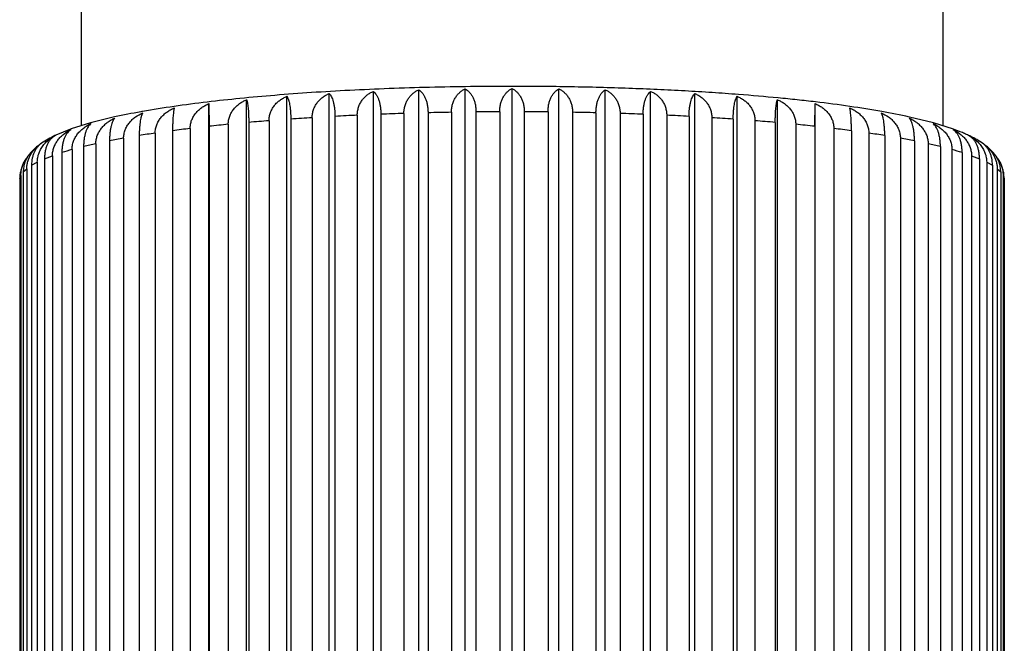
# Model space of a CAD drawing. Units: inches. Extents: x 0 to 11, y 0 to 8.5.
# Drawn here: x 5 to 5.5, y 5.2 to 5.5 of the extents above; entities that cross this region are included whole.
import ezdxf

# ---------------------------------------------------------------- set-up
doc = ezdxf.new("R2010")
doc.units = ezdxf.units.IN
doc.header["$LTSCALE"] = 0.605
doc.header["$MEASUREMENT"] = 0
doc.layers.get('0').update_dxf_attribs({"linetype": 'CONTINUOUS'})

msp = doc.modelspace()

# ---------------------------------------------------------------- linework, layer by layer
at = {"color": 7, "linetype": 'CONTINUOUS'}
for p, q in [((5.0409217016, 6.7809757302), (5.0409217016, 5.4617188602)), ((5.4784217016, 6.7809757302), (5.4784217016, 5.4617136474)), ((5.1892853881, 5.0820356343), (5.1892853881, 5.4791444202)), ((5.2123674874, 5.0828403004), (5.2123674874, 5.4799490864)), ((5.2359051521, 5.0833262209), (5.2359051521, 5.4804350069)), ((5.2596717016, 5.083488716), (5.2596717016, 5.480597502)), ((5.2834382512, 5.0833262209), (5.2834382512, 5.4804350069)), ((5.3069759158, 5.0828403004), (5.3069759158, 5.4799490864)), ((5.3300580151, 5.0820356343), (5.3300580151, 5.4791444202)), ((5.1249606967, 5.0778015274), (5.1249606967, 5.4749103134)), ((5.1453705307, 5.0795040575), (5.1453705307, 5.4766128435)), ((5.1668811475, 5.0809199718), (5.1668811475, 5.4780287578)), ((5.3524622557, 5.0809199718), (5.3524622557, 5.4780287578)), ((5.3739728725, 5.0795040575), (5.3739728725, 5.4766128435)), ((5.3943827065, 5.0778015274), (5.3943827065, 5.4749103134)), ((5.1058482033, 5.0758287778), (5.1058482033, 5.4729375637)), ((5.1058482033, 5.4729375637), (5.1059542656, 5.4614115713)), ((5.2289551708, 5.468502252), (5.2289551708, 5.0971517262)), ((5.2413949798, 5.4686727688), (5.2413949798, 5.0973222431)), ((5.2534217016, 5.4687549972), (5.2534217016, 5.0974044714)), ((5.2659217016, 5.4687549972), (5.2659217016, 5.0974044714)), ((5.2779484234, 5.4686727688), (5.2779484234, 5.0973222431)), ((5.2903882324, 5.468502252), (5.2903882324, 5.0971517262)), ((5.4133891376, 5.4614115713), (5.4134952, 5.4729375637)), ((5.4134952, 5.0758287778), (5.4134952, 5.4729375637)), ((5.0579402257, 5.4661267649), (5.0463981155, 5.4633084541)), ((5.1260192391, 5.4633763584), (5.1260192391, 5.0920258326)), ((5.1363473431, 5.4642378994), (5.1363473431, 5.0928873736)), ((5.1473713589, 5.4650579712), (5.1473713589, 5.0937074454)), ((5.1582564982, 5.4657744743), (5.1582564982, 5.0944239485)), ((5.1698049924, 5.4664402148), (5.1698049924, 5.095089689)), ((5.1811423372, 5.4670047798), (5.1811423372, 5.095654254)), ((5.1931040914, 5.4675097775), (5.1931040914, 5.0961592518)), ((5.2047844569, 5.4679169673), (5.2047844569, 5.0965664415)), ((5.2170442729, 5.4682563589), (5.2170442729, 5.0969058331)), ((5.3022991303, 5.4682563589), (5.3022991303, 5.0969058331)), ((5.3145589463, 5.4679169673), (5.3145589463, 5.0965664415)), ((5.3262393118, 5.4675097775), (5.3262393118, 5.0961592518)), ((5.338201066, 5.4670047798), (5.338201066, 5.095654254)), ((5.3495384108, 5.4664402148), (5.3495384108, 5.095089689)), ((5.361086905, 5.4657744743), (5.361086905, 5.0944239485)), ((5.3719720443, 5.4650579712), (5.3719720443, 5.0937074454)), ((5.3829960601, 5.4642378994), (5.3829960601, 5.0928873736)), ((5.3933241641, 5.4633763584), (5.3933241641, 5.0920258326)), ((5.4736274029, 5.4631210265), (5.4614080985, 5.4661256869)), ((5.0355851416, 5.4599455279), (5.0280679797, 5.4568834422)), ((5.0457183576, 5.4631216869), (5.0359612837, 5.4600794491)), ((5.087369675, 5.4591825319), (5.087369675, 5.0878320061)), ((5.096291635, 5.4603079403), (5.096291635, 5.0889574145)), ((5.1059542656, 5.4614115713), (5.1059542656, 5.0900610455)), ((5.115625869, 5.462409853), (5.115625869, 5.0910593272)), ((5.4037175342, 5.462409853), (5.4037175342, 5.0910593272)), ((5.4133891376, 5.4614115713), (5.4133891376, 5.0900610455)), ((5.4230517683, 5.4603079403), (5.4230517683, 5.0889574145)), ((5.4319737282, 5.4591825319), (5.4319737282, 5.0878320061)), ((5.4837617539, 5.4599442434), (5.4736274029, 5.4631210265)), ((5.0553415812, 5.4540199017), (5.0553415812, 5.082669376)), ((5.0625145311, 5.4553659288), (5.0625145311, 5.084015403)), ((5.0704444472, 5.456710707), (5.0704444472, 5.0853601813)), ((5.0785308403, 5.4579524039), (5.0785308403, 5.0866018781)), ((5.4408125629, 5.4579524039), (5.4408125629, 5.0866018781)), ((5.448898956, 5.456710707), (5.448898956, 5.0853601813)), ((5.4568288721, 5.4553659288), (5.4568288721, 5.084015403)), ((5.464001822, 5.4540199017), (5.464001822, 5.082669376)), ((5.0363140668, 5.4496017835), (5.0363140668, 5.0782512577)), ((5.042206526, 5.4511360299), (5.042206526, 5.0797855041)), ((5.0483969533, 5.4525734242), (5.0483969533, 5.0812228984)), ((5.4709464499, 5.4525734242), (5.4709464499, 5.0812228984)), ((5.4771368772, 5.4511360299), (5.4771368772, 5.0797855041)), ((5.4830293364, 5.4496017835), (5.4830293364, 5.0782512577)), ((5.0223256696, 5.4449017717), (5.0263822364, 5.4464796251)), ((5.0223256696, 5.4449017717), (5.0223256696, 5.0735512459)), ((5.0263822364, 5.4464796251), (5.0263822364, 5.0751290993)), ((5.0311657793, 5.4480868649), (5.0311657793, 5.0767363391)), ((5.4881776239, 5.4480868649), (5.4881776239, 5.0767363391)), ((5.4929611668, 5.4464796251), (5.4929611668, 5.0751290993)), ((5.4929611668, 5.4464796251), (5.4970177337, 5.4449017717)), ((5.4970177337, 5.4449017717), (5.4970177337, 5.0735512459)), ((5.011565888, 5.4382475114), (5.0133327028, 5.439905188)), ((5.0133327028, 5.439905188), (5.0133327028, 5.0685546622)), ((5.0157713318, 5.4416114246), (5.0186971111, 5.4432370173)), ((5.0157713318, 5.4416114246), (5.0157713318, 5.0702608988)), ((5.0186971111, 5.4432370173), (5.0186971111, 5.0718864915)), ((5.5006462921, 5.4432370173), (5.5006462921, 5.0718864915)), ((5.5006462921, 5.4432370173), (5.5035720714, 5.4416114246)), ((5.5035720714, 5.4416114246), (5.5035720714, 5.0702608988)), ((5.5060107004, 5.439905188), (5.5060107004, 5.0685546622)), ((5.5060107004, 5.439905188), (5.5077775152, 5.4382475114)), ((5.0097498388, 5.4348424284), (5.0103406738, 5.4365162246)), ((5.0097498388, 5.4348424619), (5.0097498388, 5.0617522062)), ((5.0103406738, 5.4365162246), (5.0103406738, 5.0651656988)), ((5.011565888, 5.4382475114), (5.011565888, 5.0668969856)), ((5.5077775152, 5.4382475114), (5.5077775152, 5.0668969856)), ((5.5090027294, 5.4365162246), (5.5090027294, 5.0651656988)), ((5.5090027294, 5.4365162246), (5.5095935644, 5.4348424284)), ((5.5095935644, 5.4348424284), (5.5093786759, 5.4373477787)), ((5.5095935644, 5.4348424284), (5.5095935644, 5.0617522389))]:
    msp.add_line(p, q, dxfattribs=at)
for centre, radius, start, end in [((5.1851244404, 4.7987061155), 0.679736619, 96.775606771, 98.206638099), ((5.3337492227, 4.7952423234), 0.6832319936, 81.7957891148, 83.279724687), ((5.1333607291, 5.1207727961), 0.3534934456, 100.1230837054, 102.3191874976), ((5.146701, 5.0487331326), 0.4267566182, 100.065859575, 100.1862742522), ((5.1606297018, 4.9676452254), 0.5090310454, 98.1921262061, 100.014280136), ((5.2588383784, 3.7323786273), 1.7363807895, 90.986112159, 91.3792234685), ((5.2596369691, 3.6801538326), 1.7886119634, 90.1990981379, 90.5843677303), ((5.2596922355, 3.6780771435), 1.7906886892, 89.415855676, 89.8006784558), ((5.2603792792, 3.7262875955), 1.7424730834, 88.6214637613, 89.0132006112), ((5.3588222805, 4.9683458463), 0.5083221016, 79.9694896681, 81.808671485), ((5.3853030196, 5.1174552399), 0.3568796207, 77.6870389973, 79.9863821615), ((5.0961085189, 5.2810520864), 0.1889140221, 105.2563246092, 105.4701288265), ((5.2257071173, 4.3306608852), 1.1370936708, 94.5073002211, 95.0295211397), ((5.2400356031, 4.1403416565), 1.3279533036, 93.5306695308, 94.001336655), ((5.2499923394, 3.970271372), 1.4983161271, 92.6337593727, 93.0678389701), ((5.2559925642, 3.8312653908), 1.6374524888, 91.7921050522, 92.2010595756), ((5.263012692, 3.8215655364), 1.6471581741, 87.8001452876, 88.2066900846), ((5.2687201141, 3.9576009191), 1.5110021897, 86.9339832599, 87.3644183973), ((5.2783320791, 4.12551847), 1.3428084443, 86.0012667934, 86.4667270208), ((5.2922977563, 4.3146146693), 1.1531954532, 84.9741247057, 85.4890539335), ((5.0735276449, 5.3539722726), 0.1125609364, 109.4960843092, 109.6993216965), ((5.1844583507, 4.7254157391), 0.7401620884, 96.8412094661, 97.537333429), ((5.2070265247, 4.5295477719), 0.9373290469, 95.5959075722, 96.1902438129), ((5.3106339713, 4.5132433445), 0.9537198805, 83.8148634265, 84.3989851884), ((5.3329120117, 4.7097739587), 0.7559275317, 82.4699257547, 83.1515313502), ((5.0566435718, 5.3958009118), 0.0674361919, 115.0711044689, 115.489074297), ((5.131531268, 5.067791917), 0.3936710867, 100.0970325866, 101.1592370984), ((5.1588830188, 4.9077173787), 0.5560710885, 98.3083166145, 99.1512858438), ((5.3582834693, 4.8935404954), 0.5704137566, 80.8593122857, 81.681085256), ((5.3855429975, 5.0556997296), 0.4059738251, 78.8568580054, 79.8868723097), ((5.0312302004, 5.4370377466), 0.0188863554, 124.1317475689, 125.6859588281), ((5.077570434, 5.2998910593), 0.1552913029, 105.4068165978, 107.3869395907), ((5.1038875204, 5.199543286), 0.2590433436, 102.3693859804, 103.7750597206), ((5.4132226812, 5.1899255544), 0.2689162267, 76.2507451759, 77.6048091232), ((5.4397099804, 5.2928802142), 0.1625983299, 72.6575570431, 74.5486867685), ((5.4880766337, 5.436984768), 0.0189507273, 55.1004168908, 55.8671055463), ((5.4881312937, 5.4370631152), 0.0188551971, 54.3144044312, 55.1004296967), ((5.0268971489, 5.4357130904), 0.0167129141, 142.2157289166, 150.2330294451), ((5.4923572193, 5.4356535396), 0.0168197684, 29.7936112856, 37.7584175912), ((5.0242352005, 5.4348618822), 0.0144853747, 170.1182805489, 180.0768155879)]:
    msp.add_arc(centre, radius, start, end, dxfattribs=at)
for points, knots in [([(5.2596717016, 5.4816782752), (5.2526727547, 5.4816782752), (5.2387277561, 5.4815925004), (5.2179454096, 5.4812070014), (5.1974845817, 5.4805677916), (5.1775021366, 5.4796797033), (5.1581503905, 5.4785494219), (5.1395752554, 5.4771853018), (5.1219146777, 5.4755971296), (5.1104728303, 5.4743569763), (5.1049282914, 5.4736953369)], [0, 0, 0, 0, 0.1354352489, 0.2698439317, 0.40221429, 0.5315507591, 0.6568902149, 0.7773114647, 0.8919474982, 1, 1, 1, 1]), ([(5.1811423372, 5.4670047798), (5.1811423372, 5.4677074118), (5.1812494734, 5.4690996685), (5.1817302675, 5.4711091927), (5.1825008657, 5.4729688755), (5.1835209762, 5.4746393733), (5.1847465469, 5.4760991884), (5.1861360634, 5.4773404529), (5.1876529329, 5.4783638226), (5.1887343804, 5.4789076617), (5.1892853881, 5.4791444202)], [0, 0, 0, 0, 0.1360603663, 0.2690944979, 0.3985160721, 0.5242492317, 0.6466482362, 0.7662919947, 0.8838679107, 1, 1, 1, 1]), ([(5.1892853881, 5.4791444202), (5.189860989, 5.4786931388), (5.1904852043, 5.4779535304), (5.1910914622, 5.476952173), (5.1915249628, 5.4761200074), (5.1920109014, 5.4749324499), (5.1924810827, 5.4733307667), (5.1928352582, 5.4715308966), (5.1930556993, 5.4695679445), (5.1931040914, 5.4682073629), (5.1931040914, 5.4675097775)], [0, 0, 0, 0, 0.1742125611, 0.2250162975, 0.2790821103, 0.3974769943, 0.529985091, 0.6760758528, 0.8338457085, 1, 1, 1, 1]), ([(5.2047844569, 5.4679169673), (5.2047844569, 5.4686185973), (5.2048835391, 5.4700049807), (5.2053296808, 5.4720058613), (5.2060454392, 5.4738543954), (5.2069939016, 5.4755118571), (5.2081344456, 5.4769568938), (5.2094285181, 5.4781816471), (5.2108418717, 5.4791867774), (5.2118528635, 5.4797189278), (5.2123674874, 5.4799490864)], [0, 0, 0, 0, 0.1398845489, 0.2759453858, 0.4072610358, 0.5335841073, 0.6552580349, 0.7729737126, 0.8876052901, 1, 1, 1, 1]), ([(5.2123674874, 5.4799490864), (5.2126945141, 5.4797356724), (5.2133386486, 5.4792272497), (5.2142092409, 5.4782762652), (5.215003155, 5.4771034728), (5.2157003254, 5.4757080572), (5.2162784511, 5.4740966374), (5.2167138037, 5.472288551), (5.2169847105, 5.4703193341), (5.2170442729, 5.4689545689), (5.2170442729, 5.4682563589)], [0, 0, 0, 0, 0.0896316717, 0.1873094694, 0.2948427537, 0.4136413918, 0.5444243982, 0.6869555055, 0.8397404089, 1, 1, 1, 1]), ([(5.2289551708, 5.468502252), (5.2289551708, 5.4692029212), (5.2290453578, 5.4705834664), (5.2294526933, 5.4725758294), (5.2301067201, 5.4744135193), (5.2309741792, 5.4760585566), (5.2320183337, 5.477489859), (5.2332041282, 5.4786995969), (5.2345001341, 5.4796883262), (5.2354315439, 5.4802106697), (5.2359051521, 5.4804350069)], [0, 0, 0, 0, 0.1442675098, 0.2838507354, 0.417431511, 0.5445332462, 0.6654442576, 0.7809446422, 0.8920976454, 1, 1, 1, 1]), ([(5.2359051521, 5.4804350069), (5.2362845274, 5.4802192933), (5.2370319974, 5.4797093019), (5.2380555761, 5.478747506), (5.2389900976, 5.4775635242), (5.2398113135, 5.4761569097), (5.2404924759, 5.4745349395), (5.2410054487, 5.4727176374), (5.2413246607, 5.470741295), (5.2413949798, 5.4693717113), (5.2413949798, 5.4686727688)], [0, 0, 0, 0, 0.0965033377, 0.1991167913, 0.3094526502, 0.4288745342, 0.5581967596, 0.697422717, 0.8454446086, 1, 1, 1, 1]), ([(5.2534217016, 5.4687549972), (5.2534217016, 5.4694547647), (5.2535022642, 5.4708296585), (5.2538671219, 5.4728137826), (5.2544532774, 5.4746410173), (5.255231283, 5.4762742215), (5.2561686174, 5.4776927584), (5.2572342057, 5.4788889569), (5.2583999571, 5.4798632467), (5.2592433238, 5.4803780496), (5.2596717016, 5.480597502)], [0, 0, 0, 0, 0.1491807169, 0.2927672781, 0.4289904746, 0.5570856229, 0.6772304654, 0.7902532438, 0.8973897288, 1, 1, 1, 1]), ([(5.3746532632, 5.4775410881), (5.3701985744, 5.477884345), (5.3611563836, 5.4785284918), (5.3474074679, 5.4793602972), (5.3333160108, 5.4800695644), (5.3140043033, 5.480853824), (5.2894245208, 5.4815052459), (5.2696402518, 5.4816782752), (5.2596717016, 5.4816782752)], [0, 0, 0, 0, 0.1164702865, 0.2363059212, 0.359059801, 0.4842689722, 0.7401371018, 1, 1, 1, 1]), ([(5.2596717016, 5.480597502), (5.2601000793, 5.4803780496), (5.260943446, 5.4798632467), (5.2621091973, 5.478888957), (5.2631747856, 5.4776927588), (5.2641121198, 5.4762742221), (5.2648901256, 5.4746410182), (5.2654762811, 5.4728137833), (5.265841139, 5.4708296589), (5.2659217016, 5.4694547648), (5.2659217016, 5.4687549972)], [0, 0, 0, 0, 0.1026102617, 0.2097467484, 0.3227695025, 0.4429143281, 0.5710094475, 0.7072326629, 0.8508192643, 1, 1, 1, 1]), ([(5.2779484234, 5.4686727688), (5.2779484234, 5.4693717112), (5.2780187425, 5.4707412947), (5.2783379544, 5.4727176367), (5.2788509271, 5.4745349386), (5.2795320893, 5.4761569091), (5.2803533054, 5.4775635238), (5.2812878269, 5.4787475059), (5.2823114058, 5.4797093019), (5.2830588758, 5.4802192933), (5.2834382512, 5.4804350069)], [0, 0, 0, 0, 0.1545553719, 0.3025772224, 0.4418031609, 0.5711254169, 0.6905473179, 0.8008832013, 0.9034966532, 1, 1, 1, 1]), ([(5.2834382512, 5.4804350069), (5.2839118593, 5.4802106697), (5.284843269, 5.4796883263), (5.2861392748, 5.478699597), (5.2873250693, 5.4774898594), (5.2883692236, 5.4760585572), (5.2892366829, 5.4744135201), (5.2898907097, 5.4725758301), (5.2902980454, 5.4705834668), (5.2903882324, 5.4692029213), (5.2903882324, 5.468502252)], [0, 0, 0, 0, 0.1079023446, 0.2190553496, 0.33455571, 0.4554667047, 0.5825684125, 0.7161492069, 0.8557324719, 1, 1, 1, 1]), ([(5.3022991303, 5.4682563589), (5.3022991303, 5.4689545688), (5.3023586927, 5.4703193338), (5.3026295994, 5.4722885503), (5.303064952, 5.4740966366), (5.3036430775, 5.4757080566), (5.3043402481, 5.4771034724), (5.3051341622, 5.4782762651), (5.3060047546, 5.4792272496), (5.306648889, 5.4797356724), (5.3069759158, 5.4799490864)], [0, 0, 0, 0, 0.160259571, 0.3130444322, 0.4555755205, 0.5863585592, 0.7051572146, 0.8126905238, 0.9103683197, 1, 1, 1, 1]), ([(5.3069759158, 5.4799490864), (5.3074905397, 5.4797189278), (5.3085015315, 5.4791867775), (5.3099148849, 5.4781816472), (5.3112089574, 5.4769568942), (5.312349501, 5.4755118577), (5.3132979637, 5.4738543963), (5.3140137222, 5.472005862), (5.3144598641, 5.4700049811), (5.3145589463, 5.4686185974), (5.3145589463, 5.4679169673)], [0, 0, 0, 0, 0.1123946996, 0.2270262789, 0.3447419325, 0.4664158435, 0.5927388888, 0.7240545578, 0.8601154334, 1, 1, 1, 1]), ([(5.3262393118, 5.4675097775), (5.3262393118, 5.4682073628), (5.3262877039, 5.4695679442), (5.3265081449, 5.4715308959), (5.3268623204, 5.4733307659), (5.3273325016, 5.4749324493), (5.3278184403, 5.4761200071), (5.3282519409, 5.4769521728), (5.3288581988, 5.4779535304), (5.3294824142, 5.4786931388), (5.3300580151, 5.4791444202)], [0, 0, 0, 0, 0.1661542705, 0.3239240831, 0.4700148258, 0.6025229565, 0.7209178581, 0.7749836904, 0.8257874325, 1, 1, 1, 1]), ([(5.3300580151, 5.4791444202), (5.3306090227, 5.4789076617), (5.3316904702, 5.4783638227), (5.3332073396, 5.477340453), (5.3345968561, 5.4760991888), (5.3358224265, 5.4746393739), (5.3368425372, 5.4729688764), (5.3376131355, 5.4711091934), (5.3380939298, 5.4690996689), (5.338201066, 5.4677074119), (5.338201066, 5.4670047798)], [0, 0, 0, 0, 0.1161320787, 0.2337079965, 0.3533517309, 0.475750719, 0.6014838536, 0.7309054467, 0.8639396165, 1, 1, 1, 1]), ([(5.115625869, 5.462409853), (5.115625869, 5.4631155643), (5.1157510444, 5.464524272), (5.1163066949, 5.4665593381), (5.1171944381, 5.4684538069), (5.1183665388, 5.4701670969), (5.1197719876, 5.4716773009), (5.1213635026, 5.4729759951), (5.123099866, 5.4740630296), (5.1243318079, 5.4746502814), (5.1249606967, 5.4749103134)], [0, 0, 0, 0, 0.1279203036, 0.2547515237, 0.3805206558, 0.5053674713, 0.6295177321, 0.7531990457, 0.8766446018, 1, 1, 1, 1]), ([(5.1249606967, 5.4749103134), (5.1249991493, 5.4748052133), (5.1250741313, 5.4745764666), (5.1251764083, 5.474203611), (5.1252756482, 5.4737765389), (5.1254102757, 5.4730974994), (5.1255635399, 5.4721054651), (5.1257187383, 5.4707435361), (5.1258478085, 5.4691612791), (5.1259452447, 5.4673771933), (5.1260059454, 5.4654258095), (5.1260192391, 5.4640728333), (5.1260192391, 5.4633763584)], [0, 0, 0, 0, 0.0288963205, 0.0621150941, 0.0998010425, 0.1420799689, 0.2408325085, 0.3588744068, 0.495945019, 0.6506706955, 0.8201686501, 1, 1, 1, 1]), ([(5.1363473431, 5.4642378994), (5.1363473431, 5.4649425888), (5.1364676265, 5.4663461317), (5.137003537, 5.4683728416), (5.1378606219, 5.4702555325), (5.1389930959, 5.4719539717), (5.1403516912, 5.4734464491), (5.1418905537, 5.4747248466), (5.1435696343, 5.4757894033), (5.1447620959, 5.4763610436), (5.1453705307, 5.4766128435)], [0, 0, 0, 0, 0.1300912918, 0.2585282917, 0.3851989969, 0.5102156015, 0.6338646767, 0.7564851875, 0.8784392942, 1, 1, 1, 1]), ([(5.1453705307, 5.4766128435), (5.1454418375, 5.4765089868), (5.145582096, 5.4762818885), (5.1457762318, 5.4759062125), (5.1459643704, 5.475476492), (5.1461456168, 5.4749916984), (5.146319057, 5.4744508586), (5.1465478403, 5.4736200668), (5.1468021979, 5.4724372916), (5.1470468081, 5.4708506998), (5.1472312763, 5.4690631357), (5.1473461848, 5.4671092743), (5.1473713589, 5.4657546796), (5.1473713589, 5.4650579712)], [0, 0, 0, 0, 0.0318984858, 0.0674888301, 0.1069944992, 0.1506047622, 0.1984830435, 0.25075861, 0.368742586, 0.5045583542, 0.6570551368, 0.8235909877, 1, 1, 1, 1]), ([(5.1582564982, 5.4657744743), (5.1582564982, 5.4664781319), (5.1583707366, 5.4678761525), (5.1588815847, 5.4698943205), (5.1596994748, 5.4717654024), (5.1607811258, 5.4734495628), (5.1620795913, 5.4749252093), (5.163550931, 5.4761844027), (5.1651566304, 5.477227657), (5.166298762, 5.4777847487), (5.1668811475, 5.4780287578)], [0, 0, 0, 0, 0.1327991398, 0.2632971505, 0.3911778384, 0.5164833898, 0.6395458271, 0.7608234095, 0.8808307299, 1, 1, 1, 1]), ([(5.1668811475, 5.4780287578), (5.1670943104, 5.4778138461), (5.1675090322, 5.4772977597), (5.1680476238, 5.476366137), (5.1685389882, 5.4752138809), (5.1689709049, 5.4738384698), (5.1693295088, 5.4722451183), (5.1695998003, 5.47045223), (5.1697680913, 5.46849445), (5.1698049924, 5.4671372961), (5.1698049924, 5.4664402148)], [0, 0, 0, 0, 0.0745260768, 0.1620188546, 0.2642372511, 0.3823045296, 0.516491599, 0.6659478884, 0.8283737979, 1, 1, 1, 1]), ([(5.3495384108, 5.4664402148), (5.3495384108, 5.467137296), (5.3495753119, 5.4684944496), (5.3497436028, 5.4704522294), (5.3500138943, 5.4722451175), (5.3503724981, 5.4738384692), (5.3508044149, 5.4752138805), (5.3512957793, 5.4763661369), (5.351834371, 5.4772977596), (5.3522490927, 5.4778138461), (5.3524622557, 5.4780287578)], [0, 0, 0, 0, 0.1716261805, 0.3340520458, 0.483508316, 0.6176954212, 0.7357627175, 0.8379811396, 0.9254739155, 1, 1, 1, 1]), ([(5.3524622557, 5.4780287578), (5.3530446411, 5.4777847488), (5.3541867727, 5.477227657), (5.3557924719, 5.4761844028), (5.3572638116, 5.4749252097), (5.3585622768, 5.4734495634), (5.359643928, 5.4717654033), (5.3604618182, 5.4698943213), (5.3609726666, 5.4678761528), (5.361086905, 5.466478132), (5.361086905, 5.4657744743)], [0, 0, 0, 0, 0.1191692594, 0.2391765814, 0.3604541399, 0.4835165608, 0.608822088, 0.7367027949, 0.8672008434, 1, 1, 1, 1]), ([(5.3719720443, 5.4650579712), (5.3719720443, 5.4657546795), (5.3719972185, 5.4671092739), (5.3721121268, 5.469063135), (5.372296595, 5.470850699), (5.3725412051, 5.472437291), (5.3727955628, 5.4736200665), (5.3730243461, 5.4744508584), (5.3731977864, 5.4749916983), (5.3733790328, 5.475476492), (5.3735671714, 5.4759062125), (5.3737613072, 5.4762818885), (5.3739015657, 5.4765089868), (5.3739728725, 5.4766128435)], [0, 0, 0, 0, 0.1764089901, 0.3429447958, 0.4954415591, 0.6312573646, 0.7492413585, 0.8015169449, 0.8493952324, 0.8930054935, 0.9325111625, 0.9681015114, 1, 1, 1, 1]), ([(5.3739728725, 5.4766128435), (5.3745813073, 5.4763610436), (5.3757737688, 5.4757894034), (5.3774528492, 5.4747248467), (5.3789917117, 5.4734464495), (5.3803503067, 5.4719539723), (5.3814827809, 5.4702555334), (5.3823398659, 5.4683728423), (5.3828757767, 5.4663461321), (5.3829960601, 5.4649425889), (5.3829960601, 5.4642378994)], [0, 0, 0, 0, 0.1215606948, 0.2435148033, 0.3661352901, 0.4897843489, 0.6148009301, 0.7414716544, 0.8699086917, 1, 1, 1, 1]), ([(5.4137025228, 5.4737800356), (5.4106165962, 5.4741453802), (5.4043284075, 5.4748517221), (5.3913174365, 5.4761701033), (5.3813831734, 5.4770225137), (5.3746532632, 5.4775410881)], [0, 0, 0, 0, 0.2376215352, 0.4838540711, 1, 1, 1, 1]), ([(5.3933241641, 5.4633763584), (5.3933241641, 5.4640728332), (5.3933374578, 5.4654258092), (5.3933981585, 5.4673771926), (5.3934955947, 5.4691612783), (5.3936246648, 5.4707435355), (5.3937798632, 5.4721054648), (5.3939331275, 5.4730974993), (5.394067755, 5.4737765389), (5.3941669949, 5.4742036109), (5.3942692719, 5.4745764665), (5.3943442539, 5.4748052133), (5.3943827065, 5.4749103134)], [0, 0, 0, 0, 0.1798313273, 0.3493292361, 0.5040548932, 0.6411255435, 0.75916746, 0.857920026, 0.9001989505, 0.9378848988, 0.9711036767, 1, 1, 1, 1]), ([(5.3943827065, 5.4749103134), (5.3950115953, 5.4746502815), (5.3962435371, 5.4740630297), (5.3979799003, 5.4729759952), (5.3995714153, 5.4716773013), (5.4009768638, 5.4701670976), (5.4021489647, 5.4684538078), (5.403036708, 5.4665593388), (5.4035923588, 5.4645242724), (5.4037175342, 5.4631155643), (5.4037175342, 5.462409853)], [0, 0, 0, 0, 0.1233553872, 0.2468009449, 0.3704822346, 0.494632479, 0.6194792716, 0.7452484229, 0.8720796802, 1, 1, 1, 1]), ([(5.0785308403, 5.4579524039), (5.0785308403, 5.4586600708), (5.0786295105, 5.4597247555), (5.078951295, 5.4611039025), (5.0793937826, 5.4624478118), (5.0801625082, 5.4640470899), (5.0813789008, 5.4657912468), (5.0828367818, 5.4673390484), (5.0844873011, 5.4686807599), (5.0862880007, 5.4698152811), (5.0875648788, 5.4704361365), (5.0882171142, 5.4707135932)], [0, 0, 0, 0, 0.1250961674, 0.1876239408, 0.2501082941, 0.374905688, 0.4996989879, 0.6245673079, 0.7495529132, 0.8747040616, 1, 1, 1, 1]), ([(5.0882171142, 5.4707135932), (5.0881862194, 5.4706082207), (5.0881260917, 5.4703791626), (5.0880442789, 5.4700067655), (5.0879648748, 5.4695801025), (5.0878570334, 5.4689009144), (5.0877343678, 5.4679091243), (5.087610179, 5.4665479854), (5.087506886, 5.4649663633), (5.0874289, 5.4631827614), (5.0873803148, 5.4612317256), (5.087369675, 5.4598789744), (5.087369675, 5.4591825319)], [0, 0, 0, 0, 0.0284336954, 0.0612943152, 0.0987098216, 0.140793731, 0.2393497791, 0.357407698, 0.4946691588, 0.6497271282, 0.8196635668, 1, 1, 1, 1]), ([(5.096291635, 5.4603079403), (5.096291635, 5.4610146485), (5.0964204666, 5.462428066), (5.0969902747, 5.464471233), (5.0978998103, 5.4663775973), (5.0990999831, 5.4681062318), (5.1005386149, 5.4696349154), (5.1021674592, 5.4709547927), (5.1039444878, 5.4720652311), (5.1052046646, 5.4726689506), (5.1058482033, 5.4729375637)], [0, 0, 0, 0, 0.1262669294, 0.2519269182, 0.3770824917, 0.5018636186, 0.6264256497, 0.7508966698, 0.8754053408, 1, 1, 1, 1]), ([(5.4134952, 5.4729375637), (5.4141387386, 5.4726689506), (5.4153989153, 5.4720652312), (5.4171759437, 5.4709547928), (5.418804788, 5.4696349159), (5.4202434195, 5.4681062324), (5.4214435925, 5.4663775982), (5.4223531282, 5.4644712337), (5.4229229366, 5.4624280664), (5.4230517683, 5.4610146486), (5.4230517683, 5.4603079403)], [0, 0, 0, 0, 0.1245946481, 0.2491033207, 0.3735743168, 0.4981363316, 0.622917436, 0.7480730287, 0.8737330545, 1, 1, 1, 1]), ([(5.4319737282, 5.4591825319), (5.4319737282, 5.4598789743), (5.4319630884, 5.4612317253), (5.4319145032, 5.4631827607), (5.4318365173, 5.4649663625), (5.4317332242, 5.4665479847), (5.4316090354, 5.467909124), (5.4314863699, 5.4689009143), (5.4313785284, 5.4695801025), (5.4312991243, 5.4700067654), (5.4312173115, 5.4703791625), (5.4311571838, 5.4706082207), (5.431126289, 5.4707135932)], [0, 0, 0, 0, 0.1803364105, 0.3502728032, 0.5053307531, 0.6425922522, 0.7606501895, 0.859206264, 0.9012901715, 0.9387056777, 0.9715663018, 1, 1, 1, 1]), ([(5.431126289, 5.4707135932), (5.4317785244, 5.4704361365), (5.4330554024, 5.4698152812), (5.4348561018, 5.46868076), (5.4365066211, 5.4673390488), (5.4379645017, 5.4657912474), (5.4391808946, 5.4640470909), (5.4399496202, 5.4624478127), (5.440392108, 5.4611039031), (5.4407138927, 5.4597247558), (5.4408125629, 5.4586600709), (5.4408125629, 5.4579524039)], [0, 0, 0, 0, 0.1252959271, 0.2504470772, 0.3754326585, 0.5003009622, 0.6250942398, 0.749891653, 0.8123760272, 0.8749038167, 1, 1, 1, 1]), ([(5.0483969533, 5.4525734242), (5.0483969533, 5.4532828511), (5.0485287741, 5.4547070128), (5.0491061159, 5.456772363), (5.0500261288, 5.4587143507), (5.0512393161, 5.4604907476), (5.0526932879, 5.4620775937), (5.0543395742, 5.4634640974), (5.056135874, 5.4646477956), (5.0574109604, 5.4653042663), (5.0580624354, 5.4655998749)], [0, 0, 0, 0, 0.1242225569, 0.2487925077, 0.3736812549, 0.4988008749, 0.6240672406, 0.7493922659, 0.8747306903, 1, 1, 1, 1]), ([(5.0580624354, 5.4655998749), (5.0578627497, 5.4653841601), (5.0574755455, 5.4648664816), (5.0569753144, 5.4639370446), (5.0565187177, 5.4627869183), (5.0561172144, 5.4614134395), (5.0557837758, 5.4598217396), (5.055532413, 5.4580301905), (5.0553758939, 5.4560733952), (5.0553415812, 5.4547168885), (5.0553415812, 5.4540199017)], [0, 0, 0, 0, 0.0728689689, 0.1593082846, 0.2610165547, 0.3790526431, 0.5136228464, 0.6638061915, 0.8272205741, 1, 1, 1, 1]), ([(5.0625145311, 5.4553659288), (5.0625145311, 5.456074505), (5.0626138886, 5.4571412131), (5.0629367418, 5.4585238069), (5.0633811772, 5.4598744036), (5.0641532391, 5.4614844464), (5.0653738995, 5.4632445353), (5.06683719, 5.4648119504), (5.0690437312, 5.4666294015), (5.0709298521, 5.4676879107), (5.0722372265, 5.4682598199)], [0, 0, 0, 0, 0.1244666018, 0.1867998853, 0.2491652587, 0.3739233125, 0.4988768624, 0.624025029, 0.7493383086, 1, 1, 1, 1]), ([(5.0722372265, 5.4682598199), (5.0721730579, 5.46815572), (5.0720470558, 5.4679282634), (5.0718732637, 5.4675532967), (5.0717048058, 5.4671242601), (5.0715424918, 5.4666401148), (5.0713871493, 5.4660998855), (5.071182025, 5.465269079), (5.0709541647, 5.4640867134), (5.0707351187, 5.4625013056), (5.0705699118, 5.4607146849), (5.0704669916, 5.4587615026), (5.0704444472, 5.4574073513), (5.0704444472, 5.456710707)], [0, 0, 0, 0, 0.031125354, 0.0660975059, 0.1051241155, 0.1483806898, 0.1960188692, 0.2481578083, 0.3661481295, 0.502288607, 0.6553701738, 0.8226869205, 1, 1, 1, 1]), ([(5.448898956, 5.456710707), (5.448898956, 5.4574073512), (5.4488764116, 5.4587615023), (5.4487734914, 5.4607146842), (5.4486082846, 5.4625013048), (5.4483892386, 5.4640867128), (5.4481613783, 5.4652690787), (5.447956254, 5.4660998853), (5.4478009115, 5.4666401147), (5.4476385975, 5.46712426), (5.4474701395, 5.4675532966), (5.4472963474, 5.4679282634), (5.4471703453, 5.4681557199), (5.4471061767, 5.4682598199)], [0, 0, 0, 0, 0.1773130572, 0.3446297586, 0.497711306, 0.6338518209, 0.7518421602, 0.8039811193, 0.8516193049, 0.8948758772, 0.9339024868, 0.9688746431, 1, 1, 1, 1]), ([(5.4471061767, 5.4682598199), (5.448413551, 5.4676879107), (5.4502996717, 5.4666294016), (5.4525062128, 5.4648119509), (5.453969503, 5.463244536), (5.4551901637, 5.4614844473), (5.4559622257, 5.4598744044), (5.4564066613, 5.4585238075), (5.4567295146, 5.4571412134), (5.4568288721, 5.4560745051), (5.4568288721, 5.4553659288)], [0, 0, 0, 0, 0.2506616818, 0.3759749373, 0.5011230876, 0.6260766152, 0.7508346885, 0.8132000827, 0.8755333823, 1, 1, 1, 1]), ([(5.464001822, 5.4540199017), (5.464001822, 5.4547168884), (5.4639675093, 5.4560733949), (5.4638109903, 5.4580301898), (5.4635596275, 5.4598217388), (5.463226189, 5.4614134388), (5.4628246856, 5.4627869179), (5.462368089, 5.4639370445), (5.4618678578, 5.4648664815), (5.4614806536, 5.4653841601), (5.4612809679, 5.4655998749)], [0, 0, 0, 0, 0.1727794041, 0.3361937423, 0.4863770683, 0.6209473076, 0.7389834139, 0.8406917096, 0.9271310235, 1, 1, 1, 1]), ([(5.4612809679, 5.4655998749), (5.4619324428, 5.4653042663), (5.4632075291, 5.4646477957), (5.4650038287, 5.4634640976), (5.466650115, 5.4620775941), (5.4681040865, 5.4604907482), (5.4693172741, 5.4587143517), (5.470237287, 5.4567723638), (5.4708146291, 5.4547070132), (5.4709464499, 5.4532828512), (5.4709464499, 5.4525734242)], [0, 0, 0, 0, 0.1252692985, 0.2506077246, 0.3759327257, 0.501199075, 0.6263186729, 0.7512074395, 0.8757774272, 1, 1, 1, 1]), ([(5.0263822364, 5.4464796251), (5.0263822364, 5.4471905517), (5.0265092003, 5.4486187854), (5.0270623786, 5.4506966337), (5.0279437086, 5.4526612491), (5.029106305, 5.4544692926), (5.0305002603, 5.456095114), (5.0320791642, 5.4575262633), (5.0338023813, 5.4587588582), (5.035028869, 5.4594517777), (5.0356554875, 5.4597656758)], [0, 0, 0, 0, 0.1251189595, 0.2508358754, 0.3767615998, 0.5025236728, 0.627857641, 0.7525892916, 0.876655458, 1, 1, 1, 1]), ([(5.0356554875, 5.4597656758), (5.0353405127, 5.4595525383), (5.0347203392, 5.4590439761), (5.0338850806, 5.4580952211), (5.0331235459, 5.456924813), (5.0324548595, 5.4555317926), (5.0319003436, 5.4539226065), (5.0314827535, 5.4521164458), (5.0312228918, 5.450148702), (5.0311657793, 5.4487849263), (5.0311657793, 5.4480868649)], [0, 0, 0, 0, 0.0880150066, 0.1845570138, 0.2914653366, 0.4101450238, 0.541281596, 0.6845774546, 0.8384484653, 1, 1, 1, 1]), ([(5.0363140668, 5.4496017835), (5.0363140668, 5.4503119954), (5.0364441393, 5.451738502), (5.0370122582, 5.4538103629), (5.0379174078, 5.4557638598), (5.0391111291, 5.4575562235), (5.0405420181, 5.4591626849), (5.0421624126, 5.4605716473), (5.0439306559, 5.4617799519), (5.0451872305, 5.4624546061), (5.0458292516, 5.462759375)], [0, 0, 0, 0, 0.1244555003, 0.2494198614, 0.3747097902, 0.500108578, 0.6254448491, 0.7505832176, 0.8754613482, 1, 1, 1, 1]), ([(5.0458292516, 5.462759375), (5.0455703266, 5.4625461989), (5.0450626009, 5.4620347263), (5.0443915581, 5.4610956131), (5.0437799283, 5.4599356138), (5.043242765, 5.4585528954), (5.0427971111, 5.4569531271), (5.0424613705, 5.4551549495), (5.0422523892, 5.4531932413), (5.042206526, 5.4518334924), (5.042206526, 5.4511360299)], [0, 0, 0, 0, 0.0804689939, 0.1718493986, 0.2760172407, 0.3942734052, 0.5270983767, 0.6738916182, 0.8326599664, 1, 1, 1, 1]), ([(5.4771368772, 5.4511360299), (5.4771368772, 5.4518334923), (5.477091014, 5.4531932409), (5.4768820329, 5.4551549488), (5.4765462922, 5.4569531263), (5.4761006385, 5.4585528948), (5.4755634751, 5.4599356135), (5.4749518453, 5.461095613), (5.4742808023, 5.4620347262), (5.4737730766, 5.4625461989), (5.4735141516, 5.462759375)], [0, 0, 0, 0, 0.1673400125, 0.3261083174, 0.4729015398, 0.6057265457, 0.7239827277, 0.8281505952, 0.919530998, 1, 1, 1, 1]), ([(5.4735141516, 5.462759375), (5.4741561727, 5.4624546061), (5.4754127473, 5.461779952), (5.4771809903, 5.4605716475), (5.4788013848, 5.4591626853), (5.4802322735, 5.4575562242), (5.481425995, 5.4557638608), (5.4823311447, 5.4538103637), (5.4828992639, 5.4517385024), (5.4830293364, 5.4503119955), (5.4830293364, 5.4496017835)], [0, 0, 0, 0, 0.1245386406, 0.249416773, 0.3745551172, 0.4998913719, 0.6252901374, 0.7505800856, 0.8755444837, 1, 1, 1, 1]), ([(5.4881776239, 5.4480868649), (5.4881776239, 5.4487849262), (5.4881205114, 5.4501487016), (5.4878606498, 5.4521164451), (5.4874430598, 5.4539226057), (5.486888544, 5.4555317919), (5.4862198575, 5.4569248126), (5.4854583228, 5.458095221), (5.484623064, 5.4590439761), (5.4840028905, 5.4595525383), (5.4836879157, 5.4597656758)], [0, 0, 0, 0, 0.1615515143, 0.3154224827, 0.4587183223, 0.5898549272, 0.7085346317, 0.8154429794, 0.9119849848, 1, 1, 1, 1]), ([(5.4836879157, 5.4597656758), (5.4843145341, 5.4594517777), (5.4855410219, 5.4587588582), (5.4872642387, 5.4575262634), (5.4888431426, 5.4560951145), (5.4902370976, 5.4544692933), (5.4913996942, 5.45266125), (5.4922810243, 5.4506966345), (5.4928342029, 5.4486187858), (5.4929611668, 5.4471905518), (5.4929611668, 5.4464796251)], [0, 0, 0, 0, 0.1233445309, 0.247410699, 0.3721423253, 0.4974762771, 0.6232383274, 0.7491640713, 0.8748810245, 1, 1, 1, 1]), ([(5.4925235851, 5.4562835209), (5.4918437576, 5.4566194929), (5.4904533151, 5.4572749343), (5.4875471052, 5.4585337544), (5.4852962926, 5.4593947578), (5.4837617539, 5.4599442434)], [0, 0, 0, 0, 0.2394606053, 0.4852944558, 1, 1, 1, 1]), ([(5.02762315, 5.4566733612), (5.0264476454, 5.4561128954), (5.0241514743, 5.4549326163), (5.0219502848, 5.453579748), (5.0208965579, 5.4528574691)], [0, 0, 0, 0, 0.5048011139, 1, 1, 1, 1]), ([(5.0220255164, 5.4521037658), (5.0227978328, 5.4530477871), (5.0245421371, 5.4547536142), (5.0265808627, 5.4560831075), (5.0276391221, 5.4566476081)], [0, 0, 0, 0, 0.5041929812, 1, 1, 1, 1]), ([(5.0276391221, 5.4566476081), (5.0272711043, 5.4564325424), (5.0265459634, 5.4559231979), (5.02555549, 5.4549639341), (5.024651443, 5.4537825148), (5.023857161, 5.4523784486), (5.0231984047, 5.450758887), (5.0227023286, 5.4489437029), (5.022393639, 5.4469690081), (5.0223256696, 5.4456005428), (5.0223256696, 5.4449017717)], [0, 0, 0, 0, 0.0950386983, 0.1965860244, 0.3063048348, 0.4255774915, 0.5552047245, 0.6951421534, 0.844199252, 1, 1, 1, 1]), ([(5.4970177337, 5.4449017717), (5.4970177337, 5.4456005427), (5.4969497642, 5.4469690077), (5.4966410748, 5.4489437022), (5.4961449987, 5.4507588861), (5.4954862426, 5.4523784479), (5.4946919603, 5.4537825145), (5.4937879134, 5.454963934), (5.4927974398, 5.4559231978), (5.4920722989, 5.4564325424), (5.4917042811, 5.4566476081)], [0, 0, 0, 0, 0.1558007284, 0.3048577856, 0.4447951957, 0.5744224596, 0.6936951333, 0.8034139684, 0.9049612926, 1, 1, 1, 1]), ([(5.4917042811, 5.4566476081), (5.4927624716, 5.4560831443), (5.494801069, 5.4547537508), (5.4965452906, 5.4530480731), (5.4973175833, 5.4521041368)], [0, 0, 0, 0, 0.4958072914, 1, 1, 1, 1]), ([(5.4984468455, 5.4528573937), (5.4975124445, 5.45349791), (5.4955722553, 5.4547051555), (5.4935540885, 5.4557742444), (5.4925235851, 5.4562835209)], [0, 0, 0, 0, 0.4963588886, 1, 1, 1, 1]), ([(5.0133327028, 5.439905188), (5.0133327028, 5.4405301945), (5.0134226128, 5.441784932), (5.013815358, 5.4436294752), (5.0144472125, 5.4454046622), (5.0152910109, 5.4470768737), (5.0163161452, 5.4486230327), (5.0174923877, 5.4500288719), (5.0187917739, 5.4512872054), (5.0197306347, 5.4520313064), (5.0202129927, 5.4523777451)], [0, 0, 0, 0, 0.1268455454, 0.2543064681, 0.3816351624, 0.5081887951, 0.633506937, 0.7573123889, 0.8794723772, 1, 1, 1, 1]), ([(5.0202132184, 5.4523779599), (5.0197058133, 5.4520134134), (5.0186994536, 5.4512516694), (5.0174918387, 5.450221254), (5.0165512031, 5.4493351984), (5.0156114098, 5.4483866443), (5.014941686, 5.4476284546), (5.0145133184, 5.4471006142)], [0, 0, 0, 0, 0.2406184604, 0.4858192523, 0.6109537547, 0.7381972345, 1, 1, 1, 1]), ([(5.020896129, 5.4528569073), (5.0205338087, 5.4526086385), (5.0198252207, 5.4520478657), (5.0188583977, 5.4510461285), (5.0179829863, 5.4498633892), (5.017220405, 5.4485019087), (5.0165933726, 5.4469704002), (5.0159559816, 5.444681812), (5.0157713318, 5.4428506681), (5.0157713318, 5.4416114246)], [0, 0, 0, 0, 0.1026612776, 0.2104652041, 0.3245093605, 0.445633504, 0.5742879564, 0.7103442601, 1, 1, 1, 1]), ([(5.0186971111, 5.4432370173), (5.0186971111, 5.4436380852), (5.0187359458, 5.444442527), (5.0189078465, 5.4456395486), (5.019190161, 5.4468185378), (5.0197052323, 5.4483494014), (5.0205908021, 5.4501648439), (5.021518699, 5.4514842704), (5.0220255164, 5.4521037658)], [0, 0, 0, 0, 0.1246442802, 0.2498466186, 0.3753128443, 0.5008660955, 0.7512512386, 1, 1, 1, 1]), ([(5.4973175833, 5.4521041368), (5.4978244432, 5.4514846262), (5.4987524211, 5.4501651597), (5.4996380726, 5.4483496459), (5.5001531934, 5.4468187139), (5.5004355357, 5.4456396684), (5.5006074535, 5.4444425876), (5.5006462921, 5.4436381053), (5.5006462921, 5.4432370173)], [0, 0, 0, 0, 0.2487484586, 0.4991335268, 0.6246868695, 0.7501532029, 0.8753556445, 1, 1, 1, 1]), ([(5.5035720714, 5.4416114246), (5.5035720714, 5.4428506827), (5.5033874173, 5.4446818476), (5.5027500113, 5.446970459), (5.5021229649, 5.4485019797), (5.5013603671, 5.4498634678), (5.5004849377, 5.4510462098), (5.4995180959, 5.4520479453), (5.4988094949, 5.4526087139), (5.4984471682, 5.4528569799)], [0, 0, 0, 0, 0.2896562517, 0.4257126316, 0.5543671049, 0.6754911452, 0.789535156, 0.8973388935, 1, 1, 1, 1]), ([(5.5048300713, 5.447100573), (5.5044017163, 5.4476284133), (5.5035167681, 5.4486303047), (5.5021027254, 5.450006546), (5.5006440472, 5.4512518035), (5.4996375753, 5.4520134569), (5.499130139, 5.4523779506)], [0, 0, 0, 0, 0.2618077733, 0.514164985, 0.7593762266, 1, 1, 1, 1]), ([(5.4991302284, 5.4523778758), (5.4996125975, 5.452031438), (5.5005514801, 5.4512873371), (5.5018508983, 5.4500289992), (5.5030271711, 5.4486231505), (5.5040523335, 5.447076977), (5.5048961563, 5.4454047455), (5.5055280299, 5.4436295338), (5.5059207876, 5.4417849621), (5.5060107004, 5.4405302045), (5.5060107004, 5.439905188)], [0, 0, 0, 0, 0.1205275138, 0.2426873969, 0.3664927627, 0.491810878, 0.6183645081, 0.7456933062, 0.8731543508, 1, 1, 1, 1]), ([(5.0123904225, 5.4440122781), (5.0118177724, 5.4430107139), (5.0110639058, 5.4414111404), (5.0103383449, 5.4391482262), (5.0100711179, 5.4379550947), (5.0099647587, 5.4373478901)], [0, 0, 0, 0, 0.485935204, 0.7403567506, 1, 1, 1, 1]), ([(5.0103406738, 5.4365162246), (5.0103406738, 5.4371717413), (5.0104336758, 5.438487243), (5.0108384372, 5.4404201445), (5.0114875073, 5.4422768281), (5.0120679052, 5.4434480401), (5.0123894737, 5.4440106116)], [0, 0, 0, 0, 0.2504605124, 0.501981209, 0.7524147391, 1, 1, 1, 1]), ([(5.0145118547, 5.4470985797), (5.0140570643, 5.4465382763), (5.0132217209, 5.4452910827), (5.0122878418, 5.4431658629), (5.0116969346, 5.440781917), (5.011565888, 5.4391038425), (5.011565888, 5.4382475114)], [0, 0, 0, 0, 0.2279031895, 0.4711520924, 0.7295621892, 1, 1, 1, 1]), ([(5.5077775152, 5.4382475114), (5.5077775152, 5.4391038838), (5.5076464562, 5.4407820366), (5.5070554934, 5.4431660836), (5.5061215302, 5.4452913733), (5.5052861151, 5.446538592), (5.5048312877, 5.447098901)], [0, 0, 0, 0, 0.270439091, 0.5288495627, 0.7720979752, 1, 1, 1, 1]), ([(5.5093786444, 5.4373478846), (5.509272273, 5.4379550577), (5.5090050008, 5.4391481913), (5.5082795254, 5.4414111799), (5.5075255793, 5.4430108025), (5.5069529159, 5.4440123936)], [0, 0, 0, 0, 0.2596262199, 0.514061344, 1, 1, 1, 1]), ([(5.5069537653, 5.444010899), (5.507275358, 5.4434483113), (5.5078558012, 5.4422770613), (5.5085049239, 5.4404203087), (5.5089097194, 5.4384873278), (5.5090027294, 5.4371717695), (5.5090027294, 5.4365162246)], [0, 0, 0, 0, 0.2475848256, 0.4980183549, 0.7495392637, 1, 1, 1, 1])]:
    msp.add_open_spline(points, degree=3, knots=knots, dxfattribs=at)

doc.saveas('drawing.dxf')
